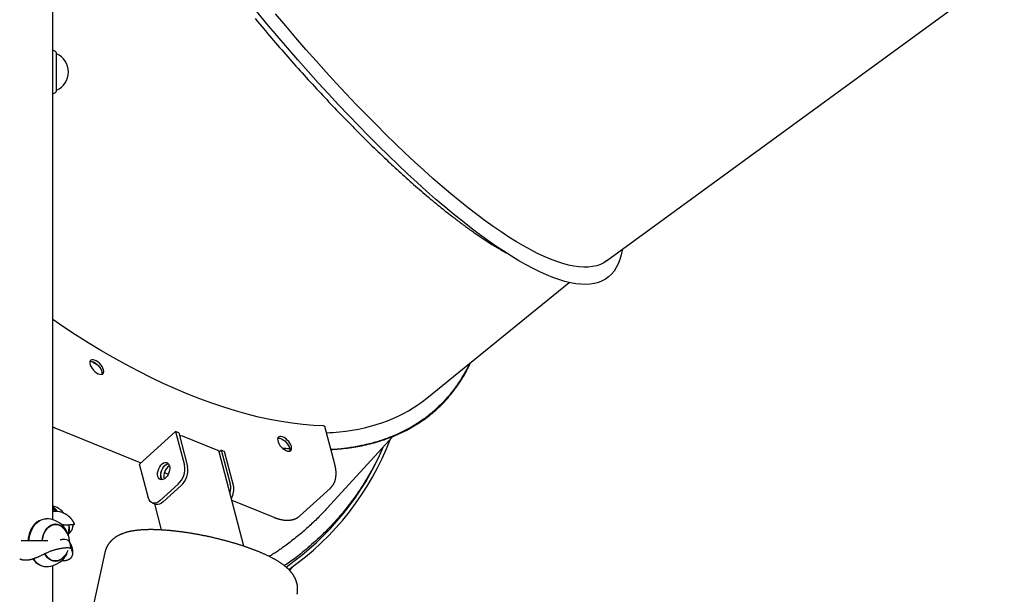
# Model space of a CAD drawing. Extents: x -4311 to 15690, y -4280 to 5346.
# Drawn here: x -1875 to -1175, y -2079 to -1671 of the extents above; entities that cross this region are included whole.
import ezdxf

# ---------------------------------------------------------------- set-up
doc = ezdxf.new("R2010")
doc.units = 0

msp = doc.modelspace()

# ---------------------------------------------------------------- linework, layer by layer
at = {"color": 7, "linetype": 'Continuous'}
for p, q in [((-1851.9, -2026.45), (-1851.9, -1125.37)), ((-1457.8, -1842.25), (-1174.87, -1635.38)), ((-1849.2, -1699.38), (-1849.2, -1694.44)), ((-1849.2, -1694.74), (-1849.2, -1694.74)), ((-1849.2, -1720.74), (-1849.2, -1694.74)), ((-1849.2, -1721.04), (-1849.2, -1699.38)), ((-1849.2, -1720.74), (-1849.2, -1720.74)), ((-1585.64, -1939.8), (-1484.36, -1857.56)), ((-1850.43, -1960.91), (-1789.11, -1985.99)), ((-1651.21, -1986.93), (-1658.2, -1960.13)), ((-1790.1, -1986.89), (-1764.49, -1963.56)), ((-1764.49, -1963.56), (-1758.2, -1987.66)), ((-1762.26, -1964.47), (-1764.49, -1963.56)), ((-1762.26, -1964.47), (-1755.97, -1988.57)), ((-1734.4, -1977.21), (-1759.64, -1966.88)), ((-1656.55, -2018.15), (-1609.97, -1967.1)), ((-1688.67, -1975.19), (-1683.28, -1975.87)), ((-1683.28, -1975.97), (-1688.42, -1975.4)), ((-1715.91, -2045.3), (-1733.41, -1978.2)), ((-1731.82, -1976.92), (-1733.38, -1978.34)), ((-1725.53, -2001.02), (-1731.82, -1976.92)), ((-1731.82, -1976.92), (-1729.59, -1977.83)), ((-1723.3, -2001.93), (-1729.59, -1977.83)), ((-1783.81, -2011), (-1790.1, -1986.89)), ((-1769.73, -1994.03), (-1772.4, -1992.94)), ((-1772.36, -1992.84), (-1769.68, -1993.93)), ((-1762.64, -2001.03), (-1775.45, -2012.7)), ((-1760.41, -2001.94), (-1773.22, -2013.61)), ((-1676.07, -2023.68), (-1654.3, -2003.84)), ((-1654.3, -2003.84), (-1654.44, -2003.96)), ((-1781.2, -2014.42), (-1778.97, -2015.33)), ((-1779.48, -2015.12), (-1774.63, -2033.71)), ((-1724.49, -2012.42), (-1694.49, -2024.68)), ((-1843.22, -2022.2), (-1845.08, -2021.25)), ((-1864.27, -2029.08), (-1864.5, -2029.32)), ((-1852, -2029.76), (-1851.77, -2029.76)), ((-1850, -2029.76), (-1851.77, -2029.76)), ((-1845.82, -2040.68), (-1846.63, -2040.81)), ((-1841.87, -2040.73), (-1843.32, -2040.52)), ((-1839.06, -2043.69), (-1839.85, -2042.2)), ((-1839.47, -2043.52), (-1839.42, -2043.42)), ((-1814.84, -2049.84), (-1851.9, -2220.86)), ((-1838.81, -2047.08), (-1838.77, -2047.21)), ((-1864.5, -2056.2), (-1864.27, -2056.43)), ((-1851.77, -2055.76), (-1852, -2055.75)), ((-1851.9, -2314.6), (-1851.9, -2059.06)), ((-1851.77, -2055.76), (-1850, -2055.76)), ((-1683.25, -2062.62), (-1681.32, -2059.95))]:
    msp.add_line(p, q, dxfattribs=at)
for points in [[(-1446.71, -1834.14), (-1446.76, -1834.43), (-1447.49, -1837.98), (-1448.44, -1841.26), (-1449.6, -1844.27), (-1450.97, -1847), (-1452.56, -1849.46), (-1454.36, -1851.64), (-1456.37, -1853.53), (-1458.58, -1855.14), (-1461.01, -1856.47), (-1463.64, -1857.51), (-1466.47, -1858.27), (-1469.5, -1858.74), (-1472.73, -1858.92), (-1476.15, -1858.81), (-1479.76, -1858.41), (-1483.56, -1857.73), (-1487.54, -1856.76), (-1491.71, -1855.51), (-1496.05, -1853.97), (-1500.56, -1852.14), (-1505.25, -1850.04), (-1510.1, -1847.65), (-1515.11, -1844.99), (-1520.27, -1842.05), (-1525.59, -1838.84), (-1531.06, -1835.36), (-1536.66, -1831.61), (-1542.41, -1827.59), (-1548.28, -1823.32), (-1554.29, -1818.79), (-1560.41, -1814.01), (-1566.65, -1808.98), (-1573.01, -1803.71), (-1579.46, -1798.2), (-1586.02, -1792.45), (-1592.67, -1786.48), (-1599.41, -1780.28), (-1606.23, -1773.86), (-1613.12, -1767.23), (-1620.08, -1760.4), (-1627.11, -1753.36), (-1634.2, -1746.13), (-1641.33, -1738.72), (-1648.51, -1731.12), (-1655.73, -1723.34), (-1662.98, -1715.4), (-1670.25, -1707.3), (-1677.54, -1699.04), (-1684.85, -1690.64), (-1692.16, -1682.1), (-1699.47, -1673.43), (-1706.77, -1664.64)], [(-1457.8, -1842.25), (-1459.74, -1843.51), (-1462.21, -1844.72), (-1464.88, -1845.65), (-1467.76, -1846.29), (-1470.83, -1846.64), (-1474.1, -1846.7), (-1477.56, -1846.48), (-1481.22, -1845.96), (-1485.05, -1845.16), (-1489.08, -1844.07), (-1493.28, -1842.69), (-1497.66, -1841.03), (-1502.21, -1839.09), (-1506.93, -1836.86), (-1511.81, -1834.35), (-1516.85, -1831.57), (-1522.04, -1828.51), (-1527.38, -1825.18), (-1532.87, -1821.58), (-1538.5, -1817.71), (-1544.26, -1813.59), (-1550.15, -1809.2), (-1556.17, -1804.56), (-1562.3, -1799.67), (-1568.55, -1794.53), (-1574.9, -1789.15), (-1581.36, -1783.54), (-1587.91, -1777.69), (-1594.55, -1771.62), (-1601.27, -1765.33), (-1608.07, -1758.82), (-1614.95, -1752.11), (-1621.88, -1745.19), (-1628.88, -1738.07), (-1635.92, -1730.77), (-1643.02, -1723.29), (-1650.15, -1715.62), (-1657.31, -1707.79), (-1664.5, -1699.8), (-1671.71, -1691.65), (-1678.94, -1683.35), (-1686.16, -1674.92), (-1693.39, -1666.35)], [(-1707.96, -1669.75), (-1706.28, -1671.76)], [(-1706.28, -1671.76), (-1704.84, -1673.46), (-1703.41, -1675.16), (-1701.97, -1676.86), (-1700.54, -1678.55), (-1699.1, -1680.24), (-1697.66, -1681.93), (-1696.22, -1683.62), (-1694.78, -1685.3), (-1693.34, -1686.97), (-1691.9, -1688.64), (-1690.45, -1690.31), (-1689.01, -1691.97), (-1687.56, -1693.63), (-1686.11, -1695.29), (-1684.66, -1696.94), (-1683.2, -1698.59), (-1681.75, -1700.24), (-1680.29, -1701.88), (-1678.83, -1703.52), (-1677.37, -1705.16), (-1675.91, -1706.79), (-1674.44, -1708.42), (-1672.98, -1710.04), (-1671.52, -1711.65), (-1670.05, -1713.26), (-1668.59, -1714.86), (-1667.12, -1716.46), (-1665.66, -1718.05), (-1664.19, -1719.64), (-1662.73, -1721.23), (-1661.26, -1722.81), (-1659.8, -1724.39)], [(-1849.93, -1693.18), (-1850.94, -1692.62), (-1851.9, -1692.16)], [(-1851.9, -1723.32), (-1850.94, -1722.86), (-1849.93, -1722.3)], [(-1659.8, -1724.39), (-1658.4, -1725.89), (-1656.99, -1727.38), (-1655.59, -1728.87), (-1654.19, -1730.35), (-1652.78, -1731.84), (-1651.38, -1733.32), (-1649.98, -1734.79), (-1648.57, -1736.26), (-1647.17, -1737.72), (-1645.76, -1739.18), (-1644.36, -1740.63), (-1642.95, -1742.07), (-1641.55, -1743.51), (-1640.14, -1744.95), (-1638.73, -1746.38), (-1637.32, -1747.81), (-1635.91, -1749.23), (-1634.5, -1750.65), (-1633.08, -1752.07), (-1631.67, -1753.48), (-1630.26, -1754.88), (-1628.84, -1756.28), (-1627.43, -1757.67), (-1626.02, -1759.05), (-1624.61, -1760.42), (-1623.2, -1761.78), (-1621.79, -1763.14), (-1620.38, -1764.5), (-1618.97, -1765.84), (-1617.57, -1767.19), (-1616.16, -1768.53), (-1614.75, -1769.87)], [(-1614.75, -1769.87), (-1613.44, -1771.1), (-1612.13, -1772.32), (-1610.82, -1773.55), (-1609.51, -1774.77), (-1608.2, -1775.98), (-1606.89, -1777.19), (-1605.58, -1778.4), (-1604.27, -1779.6), (-1602.96, -1780.79), (-1601.65, -1781.97), (-1600.34, -1783.15), (-1599.03, -1784.32), (-1597.73, -1785.48), (-1596.42, -1786.64), (-1595.11, -1787.8), (-1593.79, -1788.95), (-1592.48, -1790.1), (-1591.17, -1791.24), (-1589.85, -1792.37), (-1588.54, -1793.5), (-1587.22, -1794.63), (-1585.91, -1795.74), (-1584.6, -1796.85), (-1583.29, -1797.95), (-1581.98, -1799.03), (-1580.67, -1800.11), (-1579.37, -1801.18), (-1578.07, -1802.24), (-1576.77, -1803.29), (-1575.47, -1804.35), (-1574.17, -1805.4), (-1572.87, -1806.45)], [(-1572.87, -1806.45), (-1572.1, -1807.06), (-1571.33, -1807.66), (-1570.55, -1808.27), (-1569.78, -1808.88), (-1569.01, -1809.49), (-1568.23, -1810.09), (-1567.46, -1810.69), (-1566.69, -1811.29), (-1565.92, -1811.88), (-1565.15, -1812.47), (-1564.38, -1813.05), (-1563.61, -1813.64), (-1562.84, -1814.21), (-1562.08, -1814.79), (-1561.31, -1815.36), (-1560.55, -1815.92), (-1559.79, -1816.49), (-1559.03, -1817.04), (-1558.28, -1817.6), (-1557.52, -1818.15), (-1556.77, -1818.69), (-1556.02, -1819.23), (-1555.28, -1819.77), (-1554.53, -1820.3), (-1553.79, -1820.83), (-1553.05, -1821.35), (-1552.32, -1821.87), (-1551.58, -1822.38), (-1550.85, -1822.89), (-1550.12, -1823.39), (-1549.39, -1823.89), (-1548.66, -1824.39), (-1547.94, -1824.88), (-1547.22, -1825.37), (-1546.5, -1825.86), (-1545.78, -1826.33), (-1545.07, -1826.81), (-1544.35, -1827.28), (-1543.64, -1827.75), (-1542.94, -1828.21), (-1542.23, -1828.66), (-1541.53, -1829.12), (-1540.84, -1829.56), (-1540.15, -1830), (-1539.48, -1830.42), (-1538.81, -1830.84), (-1538.16, -1831.25), (-1537.52, -1831.64), (-1536.9, -1832.02), (-1536.3, -1832.39), (-1535.72, -1832.74), (-1535.16, -1833.08), (-1534.62, -1833.4), (-1534.11, -1833.71), (-1533.62, -1834), (-1533.16, -1834.27), (-1532.73, -1834.53), (-1532.32, -1834.76), (-1531.94, -1834.98), (-1531.59, -1835.19), (-1531.27, -1835.37), (-1530.98, -1835.54), (-1530.71, -1835.7), (-1530.46, -1835.84), (-1530.24, -1835.96), (-1530.05, -1836.07), (-1529.87, -1836.17), (-1529.71, -1836.26), (-1529.56, -1836.35), (-1529.42, -1836.42), (-1529.29, -1836.5), (-1529.16, -1836.57)], [(-1659.04, -1959.68), (-1666.41, -1959.34), (-1673.93, -1958.71), (-1681.6, -1957.79), (-1689.4, -1956.59), (-1697.33, -1955.11), (-1705.38, -1953.35), (-1713.55, -1951.3), (-1721.82, -1948.98), (-1730.2, -1946.38), (-1738.66, -1943.51), (-1747.22, -1940.37), (-1755.85, -1936.96), (-1764.54, -1933.28), (-1773.3, -1929.34), (-1782.12, -1925.15), (-1790.98, -1920.7), (-1799.87, -1916), (-1808.8, -1911.05), (-1817.74, -1905.86), (-1826.7, -1900.44), (-1835.66, -1894.78), (-1844.62, -1888.9), (-1851.9, -1883.95)], [(-1825.41, -1913.7), (-1824.92, -1913.64), (-1823.93, -1913.75), (-1822.83, -1914.14), (-1821.67, -1914.79), (-1820.53, -1915.66), (-1819.45, -1916.71), (-1818.5, -1917.88), (-1817.74, -1919.1), (-1817.19, -1920.31), (-1816.89, -1921.45), (-1816.86, -1922.45), (-1816.98, -1922.96)], [(-1653.94, -1976.46), (-1652.46, -1976.35), (-1650.99, -1976.25), (-1649.51, -1976.14), (-1648.03, -1976.02), (-1646.56, -1975.89), (-1645.08, -1975.75), (-1643.61, -1975.59), (-1642.14, -1975.42), (-1640.67, -1975.23), (-1639.2, -1975.02), (-1637.73, -1974.79), (-1636.26, -1974.54), (-1634.8, -1974.28), (-1633.33, -1974), (-1631.87, -1973.7), (-1630.4, -1973.39), (-1628.94, -1973.06), (-1627.47, -1972.72), (-1626.01, -1972.36), (-1624.56, -1971.99), (-1623.11, -1971.6), (-1621.67, -1971.2), (-1620.23, -1970.78), (-1618.81, -1970.34), (-1617.39, -1969.89), (-1615.99, -1969.43), (-1614.6, -1968.94), (-1613.22, -1968.45), (-1611.86, -1967.94), (-1610.5, -1967.41), (-1609.16, -1966.87), (-1607.82, -1966.31), (-1606.5, -1965.74), (-1605.19, -1965.15), (-1603.89, -1964.55), (-1602.6, -1963.93), (-1601.33, -1963.3), (-1600.06, -1962.65), (-1598.81, -1961.99), (-1597.57, -1961.31), (-1596.34, -1960.61), (-1595.13, -1959.9), (-1593.93, -1959.18), (-1592.73, -1958.44), (-1591.55, -1957.68), (-1590.39, -1956.91), (-1589.23, -1956.13), (-1588.09, -1955.33), (-1586.96, -1954.51), (-1585.84, -1953.68), (-1584.74, -1952.84), (-1583.65, -1951.98), (-1582.57, -1951.11), (-1581.5, -1950.22), (-1580.44, -1949.32), (-1579.4, -1948.4), (-1578.38, -1947.47), (-1577.36, -1946.53), (-1576.36, -1945.57), (-1575.37, -1944.6), (-1574.4, -1943.62), (-1573.44, -1942.62), (-1572.49, -1941.61), (-1571.56, -1940.58), (-1570.64, -1939.54), (-1569.74, -1938.49), (-1568.85, -1937.42), (-1567.98, -1936.35), (-1567.12, -1935.27), (-1566.29, -1934.19), (-1565.47, -1933.1), (-1564.67, -1932.02), (-1563.89, -1930.93), (-1563.13, -1929.85), (-1562.39, -1928.76), (-1561.67, -1927.67), (-1560.98, -1926.59), (-1560.3, -1925.5), (-1559.65, -1924.41), (-1559.02, -1923.32), (-1558.41, -1922.23), (-1557.83, -1921.14), (-1557.26, -1920.04), (-1556.7, -1918.95), (-1556.15, -1917.85), (-1555.62, -1916.76), (-1555.09, -1915.66), (-1554.56, -1914.56)], [(-1555.35, -1915.2), (-1555.5, -1915.54), (-1555.65, -1915.88), (-1555.8, -1916.24), (-1555.97, -1916.6), (-1556.15, -1916.98), (-1556.34, -1917.39), (-1556.56, -1917.82), (-1556.79, -1918.28), (-1557.05, -1918.77), (-1557.34, -1919.31), (-1557.65, -1919.87), (-1557.98, -1920.48), (-1558.35, -1921.11), (-1558.73, -1921.79), (-1559.14, -1922.49), (-1559.58, -1923.23), (-1560.05, -1924.01), (-1560.53, -1924.81), (-1561.04, -1925.64), (-1561.57, -1926.49), (-1562.11, -1927.35), (-1562.67, -1928.22), (-1563.25, -1929.09), (-1563.83, -1929.96), (-1564.42, -1930.82), (-1565.02, -1931.67), (-1565.63, -1932.51), (-1566.24, -1933.35), (-1566.87, -1934.18), (-1567.5, -1935), (-1568.14, -1935.81), (-1568.78, -1936.62), (-1569.44, -1937.42), (-1570.1, -1938.21), (-1570.76, -1938.99), (-1571.44, -1939.76), (-1572.12, -1940.53), (-1572.81, -1941.29), (-1573.5, -1942.04), (-1574.2, -1942.79), (-1574.91, -1943.52), (-1575.63, -1944.25), (-1576.36, -1944.97), (-1577.09, -1945.69), (-1577.83, -1946.39), (-1578.57, -1947.09), (-1579.33, -1947.78), (-1580.09, -1948.47), (-1580.86, -1949.14), (-1581.63, -1949.81), (-1582.42, -1950.47), (-1583.21, -1951.12), (-1584, -1951.77), (-1584.81, -1952.4), (-1585.62, -1953.03), (-1586.44, -1953.65), (-1587.26, -1954.27), (-1588.1, -1954.87), (-1588.93, -1955.47), (-1589.78, -1956.06), (-1590.63, -1956.64), (-1591.49, -1957.21), (-1592.36, -1957.77), (-1593.23, -1958.33), (-1594.11, -1958.88), (-1594.99, -1959.42), (-1595.88, -1959.95), (-1596.78, -1960.48), (-1597.68, -1960.99), (-1598.59, -1961.5), (-1599.51, -1962), (-1600.43, -1962.49), (-1601.36, -1962.98), (-1602.3, -1963.45), (-1603.24, -1963.92), (-1604.19, -1964.38), (-1605.14, -1964.83), (-1606.11, -1965.27), (-1607.07, -1965.71), (-1608.05, -1966.14), (-1609.03, -1966.55), (-1610.02, -1966.97), (-1611.01, -1967.37), (-1612.01, -1967.76), (-1613.02, -1968.15), (-1614.03, -1968.53), (-1615.05, -1968.9), (-1616.08, -1969.26), (-1617.11, -1969.62), (-1618.15, -1969.96), (-1619.19, -1970.3), (-1620.24, -1970.63), (-1621.29, -1970.95), (-1622.35, -1971.26), (-1623.42, -1971.56), (-1624.49, -1971.86), (-1625.57, -1972.15), (-1626.65, -1972.43), (-1627.74, -1972.7), (-1628.83, -1972.96), (-1629.93, -1973.21), (-1631.04, -1973.46), (-1632.15, -1973.69), (-1633.27, -1973.92), (-1634.39, -1974.14), (-1635.52, -1974.35), (-1636.64, -1974.54), (-1637.75, -1974.73), (-1638.84, -1974.91), (-1639.92, -1975.08), (-1640.97, -1975.24), (-1641.99, -1975.39), (-1642.98, -1975.53), (-1643.93, -1975.66), (-1644.85, -1975.78), (-1645.73, -1975.89), (-1646.58, -1975.99), (-1647.39, -1976.07), (-1648.16, -1976.15), (-1648.9, -1976.22), (-1649.61, -1976.28), (-1650.29, -1976.33), (-1650.93, -1976.37), (-1651.56, -1976.4), (-1652.17, -1976.43), (-1652.76, -1976.46), (-1653.35, -1976.49), (-1653.93, -1976.51)], [(-1851.9, -1960.25), (-1851.82, -1960.29), (-1851.73, -1960.33), (-1851.64, -1960.38), (-1851.55, -1960.42), (-1851.46, -1960.46), (-1851.37, -1960.5), (-1851.28, -1960.55), (-1851.19, -1960.59), (-1851.1, -1960.63), (-1851.01, -1960.67), (-1850.91, -1960.71), (-1850.81, -1960.75), (-1850.72, -1960.79), (-1850.62, -1960.83), (-1850.52, -1960.87), (-1850.43, -1960.91)], [(-1659.04, -1959.68), (-1658.96, -1959.69), (-1658.88, -1959.7), (-1658.8, -1959.71), (-1658.73, -1959.73), (-1658.66, -1959.74), (-1658.59, -1959.76), (-1658.53, -1959.78), (-1658.47, -1959.81), (-1658.43, -1959.84), (-1658.38, -1959.87), (-1658.35, -1959.91), (-1658.32, -1959.95), (-1658.29, -1959.99), (-1658.26, -1960.04), (-1658.24, -1960.08), (-1658.22, -1960.13)], [(-1691.76, -1968.37), (-1691.26, -1968.3), (-1690.27, -1968.42), (-1689.17, -1968.81), (-1688.02, -1969.46), (-1686.87, -1970.33), (-1685.79, -1971.38), (-1684.85, -1972.54), (-1684.08, -1973.76), (-1683.53, -1974.97), (-1683.23, -1976.11), (-1683.2, -1977.11), (-1683.32, -1977.63)], [(-1616.75, -1974.53), (-1617.47, -1976.11), (-1618.19, -1977.69), (-1618.91, -1979.27), (-1619.64, -1980.85), (-1620.39, -1982.43), (-1621.15, -1984.01), (-1621.94, -1985.59), (-1622.74, -1987.18), (-1623.58, -1988.77), (-1624.43, -1990.36), (-1625.32, -1991.95), (-1626.22, -1993.55), (-1627.15, -1995.15), (-1628.11, -1996.75), (-1629.09, -1998.36), (-1630.09, -1999.97), (-1631.11, -2001.58), (-1632.16, -2003.19), (-1633.22, -2004.81), (-1634.31, -2006.42), (-1635.41, -2008.02), (-1636.53, -2009.62), (-1637.67, -2011.21), (-1638.83, -2012.79), (-1640, -2014.36), (-1641.18, -2015.91), (-1642.38, -2017.45), (-1643.6, -2018.98), (-1644.83, -2020.5), (-1646.07, -2022), (-1647.33, -2023.49), (-1648.6, -2024.97), (-1649.89, -2026.43), (-1651.19, -2027.88), (-1652.5, -2029.32), (-1653.83, -2030.75), (-1655.17, -2032.16), (-1656.53, -2033.56), (-1657.9, -2034.94), (-1659.28, -2036.31), (-1660.68, -2037.67), (-1662.09, -2039), (-1663.49, -2040.32), (-1664.9, -2041.61), (-1666.29, -2042.87), (-1667.67, -2044.09), (-1669.02, -2045.28), (-1670.34, -2046.43), (-1671.63, -2047.53), (-1672.89, -2048.59), (-1674.11, -2049.6), (-1675.29, -2050.57), (-1676.44, -2051.49), (-1677.56, -2052.37), (-1678.64, -2053.2), (-1679.68, -2053.98), (-1680.69, -2054.72), (-1681.66, -2055.42), (-1682.61, -2056.08), (-1683.54, -2056.72), (-1684.45, -2057.33), (-1685.34, -2057.93), (-1686.23, -2058.51), (-1687.11, -2059.09)], [(-1774.91, -1996.5), (-1775.09, -1995.27), (-1775.04, -1993.9), (-1774.76, -1992.47), (-1774.26, -1991.04), (-1773.57, -1989.71), (-1772.73, -1988.54), (-1771.78, -1987.6), (-1770.78, -1986.93), (-1769.77, -1986.57), (-1769.52, -1986.53)], [(-1774.89, -1993.01), (-1774.47, -1991.57), (-1773.85, -1990.2), (-1773.06, -1988.96), (-1772.14, -1987.92), (-1771.16, -1987.15), (-1770.15, -1986.67), (-1769.52, -1986.53)], [(-1654.49, -2003.98), (-1654.41, -2003.93), (-1654.33, -2003.87), (-1654.26, -2003.81), (-1654.18, -2003.74), (-1654.1, -2003.67), (-1654.01, -2003.6), (-1653.93, -2003.52), (-1653.84, -2003.43), (-1653.74, -2003.33), (-1653.64, -2003.23), (-1653.54, -2003.11), (-1653.44, -2002.99), (-1653.33, -2002.86), (-1653.22, -2002.72), (-1653.11, -2002.57), (-1652.99, -2002.42), (-1652.87, -2002.25), (-1652.74, -2002.08), (-1652.62, -2001.9), (-1652.5, -2001.71), (-1652.37, -2001.52), (-1652.25, -2001.32), (-1652.13, -2001.12), (-1652.01, -2000.91), (-1651.9, -2000.7), (-1651.79, -2000.49), (-1651.68, -2000.28), (-1651.58, -2000.06), (-1651.48, -1999.84), (-1651.39, -1999.61), (-1651.3, -1999.38), (-1651.21, -1999.15), (-1651.13, -1998.92), (-1651.05, -1998.68), (-1650.98, -1998.45), (-1650.91, -1998.2), (-1650.84, -1997.96), (-1650.78, -1997.71), (-1650.72, -1997.46), (-1650.66, -1997.21), (-1650.61, -1996.96), (-1650.56, -1996.7), (-1650.52, -1996.44), (-1650.48, -1996.18), (-1650.44, -1995.91), (-1650.41, -1995.64), (-1650.38, -1995.37), (-1650.36, -1995.1), (-1650.34, -1994.82), (-1650.32, -1994.54), (-1650.31, -1994.26), (-1650.3, -1993.98), (-1650.3, -1993.69), (-1650.29, -1993.4), (-1650.3, -1993.11), (-1650.31, -1992.82), (-1650.32, -1992.52), (-1650.33, -1992.23), (-1650.35, -1991.93), (-1650.38, -1991.63), (-1650.4, -1991.34), (-1650.43, -1991.05), (-1650.46, -1990.77), (-1650.5, -1990.49), (-1650.54, -1990.21), (-1650.58, -1989.95), (-1650.62, -1989.69), (-1650.66, -1989.44), (-1650.7, -1989.19), (-1650.75, -1988.95), (-1650.79, -1988.73), (-1650.84, -1988.5), (-1650.88, -1988.29), (-1650.93, -1988.08), (-1650.98, -1987.88), (-1651.02, -1987.68), (-1651.07, -1987.49), (-1651.12, -1987.3), (-1651.16, -1987.12), (-1651.21, -1986.93)], [(-1774.2, -1997.97), (-1774.5, -1997.53), (-1774.91, -1996.5)], [(-1775.45, -2012.7), (-1776.73, -2013.69), (-1778.05, -2014.35), (-1779.33, -2014.67), (-1780.55, -2014.61), (-1781.64, -2014.2), (-1782.57, -2013.44), (-1783.31, -2012.35), (-1783.81, -2011)], [(-1773.22, -2013.61), (-1774.5, -2014.6), (-1775.82, -2015.27), (-1777.11, -2015.58), (-1778.32, -2015.53), (-1778.97, -2015.33)], [(-1844.38, -2021.2), (-1844.19, -2021.4), (-1843.75, -2021.93)], [(-1836.32, -2029.77), (-1836.35, -2029.66), (-1836.39, -2029.56), (-1836.43, -2029.45), (-1836.47, -2029.34), (-1836.51, -2029.22), (-1836.56, -2029.1), (-1836.61, -2028.98), (-1836.68, -2028.84), (-1836.74, -2028.7), (-1836.82, -2028.55), (-1836.9, -2028.4), (-1836.99, -2028.24), (-1837.09, -2028.07), (-1837.2, -2027.89), (-1837.31, -2027.71), (-1837.43, -2027.52), (-1837.56, -2027.32), (-1837.69, -2027.12), (-1837.83, -2026.91), (-1837.98, -2026.71), (-1838.13, -2026.5), (-1838.29, -2026.29), (-1838.45, -2026.08), (-1838.62, -2025.88), (-1838.79, -2025.68), (-1838.96, -2025.48), (-1839.13, -2025.29), (-1839.31, -2025.1), (-1839.49, -2024.91), (-1839.68, -2024.73), (-1839.86, -2024.56), (-1840.05, -2024.38), (-1840.24, -2024.22), (-1840.43, -2024.05), (-1840.62, -2023.89), (-1840.81, -2023.74), (-1841.01, -2023.58), (-1841.2, -2023.44), (-1841.4, -2023.3), (-1841.6, -2023.16), (-1841.8, -2023.03), (-1842.01, -2022.9), (-1842.21, -2022.78), (-1842.41, -2022.66), (-1842.62, -2022.54), (-1842.83, -2022.43), (-1843.03, -2022.31), (-1843.24, -2022.2)], [(-1656.57, -2018.14), (-1657.36, -2019), (-1658.16, -2019.85), (-1658.97, -2020.71), (-1659.77, -2021.56), (-1660.59, -2022.41), (-1661.41, -2023.26), (-1662.23, -2024.11), (-1663.07, -2024.96), (-1663.92, -2025.81), (-1664.78, -2026.65), (-1665.66, -2027.49), (-1666.54, -2028.34), (-1667.43, -2029.18), (-1668.34, -2030.02), (-1669.26, -2030.85), (-1670.18, -2031.69), (-1671.12, -2032.53), (-1672.07, -2033.37), (-1673.03, -2034.21), (-1674, -2035.04), (-1674.97, -2035.87), (-1675.96, -2036.7), (-1676.95, -2037.52), (-1677.95, -2038.34), (-1678.95, -2039.15), (-1679.96, -2039.95), (-1680.97, -2040.74), (-1681.97, -2041.52), (-1682.96, -2042.28), (-1683.94, -2043.03), (-1684.91, -2043.75), (-1685.85, -2044.46), (-1686.77, -2045.14), (-1687.67, -2045.79), (-1688.54, -2046.42), (-1689.39, -2047.02), (-1690.21, -2047.6), (-1691.01, -2048.15), (-1691.78, -2048.68), (-1692.52, -2049.19), (-1693.24, -2049.66), (-1693.94, -2050.12), (-1694.62, -2050.56), (-1695.28, -2050.98), (-1695.93, -2051.39), (-1696.57, -2051.79), (-1697.2, -2052.19), (-1697.83, -2052.58)], [(-1694.49, -2024.68), (-1694.27, -2024.77), (-1694.05, -2024.86), (-1693.83, -2024.95), (-1693.6, -2025.03), (-1693.38, -2025.12), (-1693.14, -2025.2), (-1692.91, -2025.29), (-1692.67, -2025.37), (-1692.42, -2025.46), (-1692.17, -2025.54), (-1691.91, -2025.63), (-1691.65, -2025.71), (-1691.38, -2025.79), (-1691.1, -2025.87), (-1690.82, -2025.95), (-1690.54, -2026.02), (-1690.25, -2026.09), (-1689.95, -2026.17), (-1689.65, -2026.23), (-1689.35, -2026.3), (-1689.05, -2026.36), (-1688.74, -2026.42), (-1688.43, -2026.48), (-1688.13, -2026.53), (-1687.83, -2026.57), (-1687.52, -2026.62), (-1687.22, -2026.65), (-1686.92, -2026.69), (-1686.62, -2026.72), (-1686.33, -2026.74), (-1686.03, -2026.76), (-1685.74, -2026.78), (-1685.45, -2026.79), (-1685.16, -2026.79), (-1684.87, -2026.79), (-1684.58, -2026.79), (-1684.3, -2026.78), (-1684.01, -2026.77), (-1683.73, -2026.75), (-1683.46, -2026.73), (-1683.18, -2026.7), (-1682.91, -2026.67), (-1682.64, -2026.64), (-1682.37, -2026.6), (-1682.1, -2026.55), (-1681.84, -2026.5), (-1681.58, -2026.45), (-1681.32, -2026.39), (-1681.07, -2026.33), (-1680.81, -2026.26), (-1680.57, -2026.19), (-1680.32, -2026.11), (-1680.08, -2026.03), (-1679.84, -2025.94), (-1679.6, -2025.85), (-1679.37, -2025.76), (-1679.14, -2025.66), (-1678.91, -2025.56), (-1678.69, -2025.45), (-1678.47, -2025.35), (-1678.25, -2025.23), (-1678.04, -2025.11), (-1677.84, -2024.99), (-1677.63, -2024.86), (-1677.44, -2024.73), (-1677.24, -2024.59), (-1677.05, -2024.45), (-1676.86, -2024.31), (-1676.68, -2024.17), (-1676.5, -2024.02), (-1676.31, -2023.87), (-1676.13, -2023.72)], [(-1861.63, -2027.1), (-1861.8, -2027.19), (-1863.35, -2028.26), (-1864.78, -2029.63), (-1866.06, -2031.28), (-1867.15, -2033.18), (-1868.03, -2035.29), (-1868.68, -2037.55), (-1869.1, -2039.92), (-1869.23, -2041.37)], [(-1868.7, -2041.37), (-1868.57, -2039.88), (-1868.15, -2037.47), (-1867.48, -2035.18), (-1866.58, -2033.04), (-1865.48, -2031.11), (-1864.19, -2029.43), (-1862.74, -2028.04), (-1861.16, -2026.96), (-1859.48, -2026.21), (-1857.75, -2025.82), (-1856.72, -2025.76)], [(-1859.36, -2041.39), (-1859.16, -2039.76), (-1858.69, -2037.66), (-1857.98, -2035.71), (-1857.05, -2033.95), (-1855.93, -2032.43), (-1854.65, -2031.19), (-1853.24, -2030.27), (-1851.74, -2029.69), (-1850.19, -2029.46), (-1848.64, -2029.6), (-1847.13, -2030.09), (-1845.7, -2030.93), (-1844.38, -2032.1), (-1843.21, -2033.55), (-1843.17, -2033.62)], [(-1859.14, -2041.39), (-1859.08, -2040.7), (-1858.72, -2038.62), (-1858.12, -2036.65), (-1857.3, -2034.84), (-1856.27, -2033.25), (-1855.08, -2031.92), (-1853.75, -2030.89), (-1852.32, -2030.18), (-1850.82, -2029.81), (-1849.31, -2029.79), (-1847.81, -2030.13), (-1846.37, -2030.82), (-1845.98, -2031.07)], [(-1850.72, -2029.5), (-1850.09, -2029.6), (-1849.36, -2029.79)], [(-1849.04, -2029.98), (-1849.09, -2029.95), (-1849.14, -2029.93), (-1849.19, -2029.9), (-1849.25, -2029.87), (-1849.3, -2029.84), (-1849.36, -2029.81), (-1849.41, -2029.79), (-1849.48, -2029.77), (-1849.54, -2029.74), (-1849.6, -2029.72), (-1849.67, -2029.7), (-1849.74, -2029.68), (-1849.81, -2029.67), (-1849.88, -2029.65), (-1849.96, -2029.63), (-1850.03, -2029.62)], [(-1836.38, -2029.76), (-1836.38, -2029.76), (-1836.39, -2029.75), (-1836.39, -2029.75), (-1836.4, -2029.75), (-1836.41, -2029.75), (-1836.42, -2029.75), (-1836.44, -2029.75), (-1836.47, -2029.75), (-1836.51, -2029.76), (-1836.55, -2029.77), (-1836.6, -2029.78), (-1836.65, -2029.79), (-1836.72, -2029.8), (-1836.79, -2029.82), (-1836.87, -2029.83), (-1836.96, -2029.85), (-1837.05, -2029.87), (-1837.16, -2029.88), (-1837.27, -2029.9), (-1837.39, -2029.92), (-1837.52, -2029.94), (-1837.66, -2029.96), (-1837.8, -2029.98), (-1837.96, -2030), (-1838.12, -2030.01), (-1838.29, -2030.03), (-1838.46, -2030.05), (-1838.65, -2030.07), (-1838.84, -2030.09), (-1839.04, -2030.1), (-1839.25, -2030.12), (-1839.46, -2030.14), (-1839.69, -2030.15), (-1839.91, -2030.16), (-1840.15, -2030.17), (-1840.39, -2030.18), (-1840.63, -2030.19), (-1840.88, -2030.2), (-1841.13, -2030.2), (-1841.38, -2030.2), (-1841.63, -2030.21), (-1841.89, -2030.21), (-1842.15, -2030.21), (-1842.41, -2030.21), (-1842.67, -2030.2), (-1842.93, -2030.2), (-1843.19, -2030.19), (-1843.45, -2030.19), (-1843.72, -2030.18), (-1843.99, -2030.17), (-1844.25, -2030.16), (-1844.52, -2030.14), (-1844.79, -2030.13), (-1845.06, -2030.12), (-1845.33, -2030.11), (-1845.6, -2030.09)], [(-1837.15, -2030.41), (-1837.24, -2030.5), (-1837.34, -2030.6), (-1837.43, -2030.69), (-1837.51, -2030.78), (-1837.59, -2030.88), (-1837.67, -2030.98), (-1837.73, -2031.08), (-1837.78, -2031.18), (-1837.83, -2031.29), (-1837.86, -2031.4), (-1837.88, -2031.52), (-1837.9, -2031.64), (-1837.91, -2031.76), (-1837.92, -2031.88), (-1837.92, -2032), (-1837.92, -2032.13)], [(-1837.92, -2032.13), (-1837.94, -2032.26), (-1837.95, -2032.4), (-1837.97, -2032.54), (-1837.99, -2032.68), (-1838.02, -2032.83), (-1838.06, -2032.98), (-1838.11, -2033.14), (-1838.17, -2033.3), (-1838.25, -2033.47), (-1838.34, -2033.64), (-1838.44, -2033.82), (-1838.54, -2034.01), (-1838.66, -2034.19), (-1838.78, -2034.37), (-1838.9, -2034.55), (-1839.02, -2034.72), (-1839.14, -2034.89), (-1839.26, -2035.05), (-1839.37, -2035.2), (-1839.48, -2035.35), (-1839.59, -2035.48), (-1839.7, -2035.61), (-1839.8, -2035.74), (-1839.9, -2035.85), (-1839.99, -2035.95), (-1840.08, -2036.05), (-1840.17, -2036.14), (-1840.25, -2036.23), (-1840.33, -2036.31), (-1840.41, -2036.39), (-1840.49, -2036.46), (-1840.56, -2036.54)], [(-1678.05, -2079.49), (-1678.01, -2079.33), (-1677.97, -2079.17), (-1677.93, -2079.01), (-1677.9, -2078.84), (-1677.86, -2078.67), (-1677.82, -2078.5), (-1677.79, -2078.32), (-1677.76, -2078.13), (-1677.74, -2077.93), (-1677.71, -2077.73), (-1677.69, -2077.51), (-1677.67, -2077.29), (-1677.66, -2077.07), (-1677.65, -2076.83), (-1677.64, -2076.59), (-1677.64, -2076.34), (-1677.63, -2076.08), (-1677.63, -2075.82), (-1677.64, -2075.55), (-1677.65, -2075.28), (-1677.66, -2075.01), (-1677.67, -2074.73), (-1677.7, -2074.46), (-1677.72, -2074.18), (-1677.75, -2073.91), (-1677.78, -2073.63), (-1677.82, -2073.36), (-1677.86, -2073.09), (-1677.91, -2072.82), (-1677.96, -2072.55), (-1678.02, -2072.29), (-1678.08, -2072.02), (-1678.14, -2071.76), (-1678.2, -2071.49), (-1678.27, -2071.23), (-1678.35, -2070.98), (-1678.43, -2070.72), (-1678.51, -2070.46), (-1678.59, -2070.21), (-1678.68, -2069.96), (-1678.77, -2069.71), (-1678.87, -2069.46), (-1678.96, -2069.21), (-1679.07, -2068.96), (-1679.17, -2068.72), (-1679.28, -2068.48), (-1679.39, -2068.23), (-1679.51, -2067.99), (-1679.63, -2067.76), (-1679.75, -2067.52), (-1679.87, -2067.28), (-1680, -2067.05), (-1680.13, -2066.82), (-1680.27, -2066.59), (-1680.4, -2066.36), (-1680.55, -2066.13), (-1680.69, -2065.9), (-1680.84, -2065.67), (-1680.99, -2065.45), (-1681.14, -2065.22), (-1681.3, -2065), (-1681.47, -2064.77), (-1681.63, -2064.55), (-1681.8, -2064.33), (-1681.97, -2064.11), (-1682.15, -2063.89), (-1682.33, -2063.67), (-1682.51, -2063.44), (-1682.7, -2063.22), (-1682.9, -2063), (-1683.1, -2062.78), (-1683.3, -2062.56), (-1683.5, -2062.34), (-1683.72, -2062.12), (-1683.93, -2061.9), (-1684.16, -2061.68), (-1684.38, -2061.46), (-1684.62, -2061.23), (-1684.86, -2061.01), (-1685.1, -2060.78), (-1685.35, -2060.56), (-1685.61, -2060.33), (-1685.87, -2060.1), (-1686.14, -2059.88), (-1686.42, -2059.65), (-1686.7, -2059.42), (-1686.99, -2059.19), (-1687.28, -2058.96), (-1687.58, -2058.72), (-1687.89, -2058.49), (-1688.21, -2058.26), (-1688.53, -2058.03), (-1688.86, -2057.79), (-1689.19, -2057.56), (-1689.53, -2057.33), (-1689.88, -2057.09), (-1690.23, -2056.86), (-1690.59, -2056.63), (-1690.95, -2056.39), (-1691.32, -2056.16), (-1691.69, -2055.93), (-1692.07, -2055.7), (-1692.45, -2055.47), (-1692.83, -2055.24), (-1693.22, -2055.02), (-1693.61, -2054.79), (-1694.01, -2054.57), (-1694.41, -2054.35), (-1694.81, -2054.13), (-1695.21, -2053.91), (-1695.62, -2053.69), (-1696.03, -2053.48), (-1696.44, -2053.26), (-1696.86, -2053.05), (-1697.27, -2052.84), (-1697.69, -2052.63), (-1698.11, -2052.42), (-1698.53, -2052.22), (-1698.95, -2052.01), (-1699.38, -2051.81), (-1699.8, -2051.61), (-1700.23, -2051.41), (-1700.66, -2051.21), (-1701.1, -2051.01), (-1701.53, -2050.82), (-1701.97, -2050.62), (-1702.4, -2050.43), (-1702.84, -2050.24), (-1703.29, -2050.05), (-1703.73, -2049.86), (-1704.18, -2049.67), (-1704.62, -2049.48), (-1705.07, -2049.3), (-1705.53, -2049.11), (-1705.98, -2048.93), (-1706.44, -2048.74), (-1706.89, -2048.56), (-1707.35, -2048.38), (-1707.82, -2048.2), (-1708.28, -2048.02), (-1708.74, -2047.84), (-1709.21, -2047.66), (-1709.68, -2047.49), (-1710.15, -2047.31), (-1710.63, -2047.13), (-1711.1, -2046.96), (-1711.58, -2046.79), (-1712.06, -2046.62), (-1712.54, -2046.44), (-1713.02, -2046.27), (-1713.51, -2046.1), (-1713.99, -2045.94), (-1714.48, -2045.77), (-1714.97, -2045.6), (-1715.46, -2045.43), (-1715.96, -2045.27), (-1716.45, -2045.1), (-1716.95, -2044.94), (-1717.45, -2044.78), (-1717.95, -2044.62), (-1718.45, -2044.46), (-1718.95, -2044.3), (-1719.46, -2044.14), (-1719.96, -2043.98), (-1720.47, -2043.82), (-1720.98, -2043.66), (-1721.49, -2043.51), (-1722.01, -2043.35), (-1722.52, -2043.2), (-1723.03, -2043.05), (-1723.55, -2042.9), (-1724.07, -2042.75), (-1724.59, -2042.6), (-1725.11, -2042.45), (-1725.63, -2042.3), (-1726.15, -2042.15), (-1726.68, -2042.01), (-1727.2, -2041.86), (-1727.73, -2041.72), (-1728.26, -2041.57), (-1728.78, -2041.43), (-1729.31, -2041.29), (-1729.84, -2041.15), (-1730.37, -2041.01), (-1730.91, -2040.87), (-1731.44, -2040.74), (-1731.97, -2040.6), (-1732.51, -2040.46), (-1733.04, -2040.33), (-1733.58, -2040.2), (-1734.12, -2040.07), (-1734.65, -2039.93), (-1735.19, -2039.8), (-1735.73, -2039.68), (-1736.27, -2039.55), (-1736.81, -2039.42), (-1737.35, -2039.3), (-1737.89, -2039.17), (-1738.43, -2039.05), (-1738.97, -2038.93), (-1739.52, -2038.81), (-1740.06, -2038.69), (-1740.6, -2038.57), (-1741.14, -2038.45), (-1741.69, -2038.33), (-1742.23, -2038.22), (-1742.77, -2038.11), (-1743.31, -2037.99), (-1743.86, -2037.88), (-1744.4, -2037.77), (-1744.94, -2037.66), (-1745.49, -2037.55), (-1746.03, -2037.45), (-1746.57, -2037.34), (-1747.12, -2037.24), (-1747.66, -2037.14), (-1748.2, -2037.03), (-1748.74, -2036.93), (-1749.29, -2036.84), (-1749.83, -2036.74), (-1750.37, -2036.64), (-1750.91, -2036.55), (-1751.45, -2036.45), (-1751.99, -2036.36), (-1752.53, -2036.27), (-1753.07, -2036.18), (-1753.6, -2036.09), (-1754.14, -2036), (-1754.68, -2035.92), (-1755.21, -2035.83), (-1755.75, -2035.75), (-1756.28, -2035.67), (-1756.82, -2035.59), (-1757.35, -2035.51), (-1757.88, -2035.43), (-1758.41, -2035.35), (-1758.94, -2035.28), (-1759.47, -2035.21), (-1760, -2035.13), (-1760.53, -2035.06), (-1761.05, -2034.99), (-1761.58, -2034.93), (-1762.1, -2034.86), (-1762.62, -2034.79), (-1763.15, -2034.73), (-1763.67, -2034.67), (-1764.19, -2034.61), (-1764.7, -2034.55), (-1765.22, -2034.49), (-1765.74, -2034.44), (-1766.25, -2034.38), (-1766.76, -2034.33), (-1767.27, -2034.28), (-1767.78, -2034.23), (-1768.29, -2034.18), (-1768.8, -2034.13), (-1769.3, -2034.09), (-1769.81, -2034.04), (-1770.31, -2034), (-1770.81, -2033.96), (-1771.31, -2033.92), (-1771.81, -2033.88), (-1772.3, -2033.85), (-1772.8, -2033.81), (-1773.29, -2033.78), (-1773.78, -2033.75), (-1774.27, -2033.72), (-1774.76, -2033.69), (-1775.24, -2033.66), (-1775.73, -2033.64), (-1776.21, -2033.62), (-1776.69, -2033.59), (-1777.17, -2033.57), (-1777.65, -2033.56), (-1778.12, -2033.54), (-1778.6, -2033.53), (-1779.07, -2033.51), (-1779.54, -2033.5), (-1780.01, -2033.49), (-1780.47, -2033.48), (-1780.94, -2033.48), (-1781.4, -2033.47), (-1781.86, -2033.47), (-1782.32, -2033.47), (-1782.78, -2033.47), (-1783.24, -2033.48), (-1783.69, -2033.48), (-1784.15, -2033.49), (-1784.6, -2033.5), (-1785.05, -2033.51), (-1785.49, -2033.52), (-1785.94, -2033.54), (-1786.39, -2033.55), (-1786.83, -2033.57), (-1787.27, -2033.59), (-1787.71, -2033.62), (-1788.15, -2033.64), (-1788.59, -2033.67), (-1789.02, -2033.7), (-1789.46, -2033.73), (-1789.89, -2033.77), (-1790.33, -2033.81), (-1790.76, -2033.85), (-1791.19, -2033.89), (-1791.62, -2033.93), (-1792.05, -2033.98), (-1792.48, -2034.03), (-1792.9, -2034.09), (-1793.33, -2034.14), (-1793.75, -2034.2), (-1794.17, -2034.26), (-1794.59, -2034.33), (-1795, -2034.4), (-1795.41, -2034.47), (-1795.82, -2034.54), (-1796.22, -2034.62), (-1796.62, -2034.7), (-1797.02, -2034.78), (-1797.41, -2034.87), (-1797.8, -2034.96), (-1798.18, -2035.05), (-1798.55, -2035.14), (-1798.93, -2035.24), (-1799.29, -2035.34), (-1799.65, -2035.44), (-1800.01, -2035.54), (-1800.36, -2035.65), (-1800.7, -2035.76), (-1801.04, -2035.87), (-1801.37, -2035.98), (-1801.69, -2036.1), (-1802.01, -2036.21), (-1802.32, -2036.33), (-1802.63, -2036.45), (-1802.93, -2036.58), (-1803.23, -2036.7), (-1803.52, -2036.83), (-1803.81, -2036.96), (-1804.09, -2037.09), (-1804.36, -2037.22), (-1804.63, -2037.35), (-1804.9, -2037.49), (-1805.17, -2037.63), (-1805.42, -2037.77), (-1805.68, -2037.91), (-1805.93, -2038.05), (-1806.18, -2038.2), (-1806.42, -2038.35), (-1806.67, -2038.5), (-1806.9, -2038.65), (-1807.14, -2038.81), (-1807.37, -2038.97), (-1807.6, -2039.13), (-1807.82, -2039.29), (-1808.05, -2039.46), (-1808.26, -2039.62), (-1808.48, -2039.79), (-1808.69, -2039.97), (-1808.91, -2040.14), (-1809.11, -2040.32), (-1809.32, -2040.5), (-1809.52, -2040.68), (-1809.72, -2040.87), (-1809.92, -2041.06), (-1810.11, -2041.25), (-1810.3, -2041.44), (-1810.49, -2041.64), (-1810.67, -2041.84), (-1810.85, -2042.04), (-1811.03, -2042.25), (-1811.21, -2042.45), (-1811.38, -2042.66), (-1811.55, -2042.88), (-1811.72, -2043.09), (-1811.88, -2043.31), (-1812.04, -2043.54), (-1812.2, -2043.77), (-1812.36, -2044), (-1812.51, -2044.23), (-1812.66, -2044.47), (-1812.81, -2044.71), (-1812.95, -2044.95), (-1813.09, -2045.2), (-1813.23, -2045.45), (-1813.36, -2045.7), (-1813.49, -2045.96), (-1813.62, -2046.22), (-1813.74, -2046.48), (-1813.86, -2046.75), (-1813.97, -2047.01), (-1814.07, -2047.28), (-1814.18, -2047.56), (-1814.27, -2047.84), (-1814.36, -2048.11), (-1814.45, -2048.4), (-1814.53, -2048.68), (-1814.61, -2048.96), (-1814.68, -2049.25), (-1814.76, -2049.54), (-1814.83, -2049.82)], [(-1855.37, -2041.41), (-1857.7, -2041.4), (-1860.21, -2041.39), (-1862.68, -2041.38), (-1865.05, -2041.38), (-1867.26, -2041.37), (-1869.28, -2041.37), (-1871.06, -2041.37), (-1872.57, -2041.37), (-1873.78, -2041.38), (-1874.33, -2041.38)], [(-1843.56, -2040.49), (-1843.67, -2040.47), (-1843.79, -2040.46), (-1843.9, -2040.44), (-1844.02, -2040.43), (-1844.14, -2040.42), (-1844.26, -2040.42), (-1844.39, -2040.42), (-1844.53, -2040.43), (-1844.67, -2040.44), (-1844.82, -2040.46), (-1844.97, -2040.49), (-1845.13, -2040.52), (-1845.3, -2040.56), (-1845.46, -2040.6), (-1845.63, -2040.64), (-1845.8, -2040.68)], [(-1840.44, -2041.58), (-1840.5, -2041.52), (-1840.55, -2041.47), (-1840.61, -2041.42), (-1840.67, -2041.36), (-1840.74, -2041.31), (-1840.8, -2041.26), (-1840.87, -2041.22), (-1840.94, -2041.17), (-1841.01, -2041.13), (-1841.09, -2041.08), (-1841.16, -2041.04), (-1841.24, -2041), (-1841.33, -2040.97), (-1841.41, -2040.93), (-1841.49, -2040.89), (-1841.58, -2040.86)], [(-1839.44, -2043.43), (-1839.46, -2043.35), (-1839.47, -2043.27), (-1839.49, -2043.18), (-1839.51, -2043.1), (-1839.54, -2043.02), (-1839.56, -2042.93), (-1839.59, -2042.85), (-1839.62, -2042.77), (-1839.65, -2042.69), (-1839.68, -2042.61), (-1839.72, -2042.53), (-1839.76, -2042.45), (-1839.81, -2042.38), (-1839.86, -2042.3), (-1839.9, -2042.22), (-1839.96, -2042.15), (-1840.01, -2042.08), (-1840.07, -2042.01), (-1840.12, -2041.94), (-1840.18, -2041.87), (-1840.24, -2041.8), (-1840.3, -2041.74), (-1840.36, -2041.67), (-1840.43, -2041.6)], [(-1838.89, -2046.84), (-1838.91, -2046.63), (-1838.94, -2046.41), (-1838.97, -2046.19), (-1839, -2045.98), (-1839.03, -2045.76), (-1839.06, -2045.54), (-1839.09, -2045.32), (-1839.13, -2045.1), (-1839.17, -2044.89), (-1839.21, -2044.67), (-1839.26, -2044.45), (-1839.3, -2044.23), (-1839.35, -2044.01), (-1839.4, -2043.79), (-1839.45, -2043.56), (-1839.5, -2043.34)], [(-1837.65, -2051), (-1837.64, -2050.76), (-1837.62, -2050.52), (-1837.61, -2050.27), (-1837.6, -2050.03), (-1837.59, -2049.79), (-1837.58, -2049.55), (-1837.58, -2049.31), (-1837.59, -2049.07), (-1837.6, -2048.82), (-1837.62, -2048.58), (-1837.64, -2048.34), (-1837.67, -2048.1), (-1837.7, -2047.86), (-1837.74, -2047.63), (-1837.78, -2047.39), (-1837.83, -2047.15), (-1837.88, -2046.92), (-1837.93, -2046.69), (-1837.99, -2046.46), (-1838.05, -2046.23), (-1838.12, -2046), (-1838.19, -2045.78), (-1838.26, -2045.55), (-1838.34, -2045.34), (-1838.42, -2045.12), (-1838.51, -2044.91), (-1838.6, -2044.69), (-1838.69, -2044.48), (-1838.79, -2044.28), (-1838.89, -2044.07), (-1838.98, -2043.86), (-1839.08, -2043.66)], [(-1853.49, -2048.8), (-1853.97, -2049.02), (-1854.44, -2049.25), (-1854.91, -2049.47), (-1855.38, -2049.69), (-1855.85, -2049.91), (-1856.31, -2050.12), (-1856.76, -2050.34), (-1857.21, -2050.55), (-1857.65, -2050.76), (-1858.07, -2050.97), (-1858.49, -2051.17), (-1858.9, -2051.37), (-1859.31, -2051.57), (-1859.7, -2051.75), (-1860.08, -2051.94), (-1860.46, -2052.12), (-1860.82, -2052.29), (-1861.18, -2052.46), (-1861.53, -2052.62), (-1861.87, -2052.77), (-1862.21, -2052.92), (-1862.55, -2053.07), (-1862.88, -2053.21), (-1863.21, -2053.35), (-1863.54, -2053.48), (-1863.87, -2053.62), (-1864.2, -2053.74), (-1864.53, -2053.87), (-1864.85, -2053.99), (-1865.18, -2054.1), (-1865.5, -2054.21), (-1865.83, -2054.32), (-1866.15, -2054.42), (-1866.47, -2054.52), (-1866.78, -2054.61), (-1867.1, -2054.69), (-1867.41, -2054.77), (-1867.72, -2054.85), (-1868.03, -2054.92), (-1868.34, -2054.98), (-1868.65, -2055.04), (-1868.95, -2055.09), (-1869.26, -2055.14), (-1869.56, -2055.17), (-1869.85, -2055.21), (-1870.15, -2055.23), (-1870.44, -2055.25), (-1870.72, -2055.27), (-1871.01, -2055.27), (-1871.28, -2055.27), (-1871.56, -2055.27), (-1871.82, -2055.26), (-1872.09, -2055.24), (-1872.34, -2055.22), (-1872.59, -2055.19), (-1872.83, -2055.16), (-1873.06, -2055.13), (-1873.28, -2055.09), (-1873.49, -2055.05), (-1873.69, -2055.01), (-1873.88, -2054.96), (-1874.06, -2054.91), (-1874.23, -2054.85), (-1874.39, -2054.8), (-1874.54, -2054.74), (-1874.68, -2054.67), (-1874.81, -2054.61), (-1874.94, -2054.54), (-1875.06, -2054.47), (-1875.17, -2054.4), (-1875.29, -2054.33), (-1875.4, -2054.26)], [(-1843.17, -2051.9), (-1844.08, -2053.08), (-1845.36, -2054.32), (-1846.77, -2055.25), (-1848.27, -2055.83), (-1849.81, -2056.05), (-1851.36, -2055.92), (-1852.88, -2055.42), (-1854.31, -2054.58), (-1855.63, -2053.42), (-1856.79, -2051.96), (-1857.53, -2050.74)], [(-1845.98, -2054.45), (-1846.25, -2054.63), (-1847.69, -2055.34), (-1849.18, -2055.71), (-1850.7, -2055.72), (-1852.2, -2055.38), (-1853.64, -2054.7), (-1854.98, -2053.69), (-1856.18, -2052.38), (-1857.22, -2050.81), (-1857.3, -2050.66)], [(-1853.49, -2048.8), (-1853.13, -2048.66), (-1852.77, -2048.52), (-1852.4, -2048.37), (-1852.04, -2048.24), (-1851.68, -2048.1), (-1851.31, -2047.97), (-1850.94, -2047.85), (-1850.56, -2047.74), (-1850.18, -2047.63), (-1849.8, -2047.53), (-1849.42, -2047.43), (-1849.03, -2047.34), (-1848.64, -2047.26), (-1848.25, -2047.17), (-1847.86, -2047.09), (-1847.47, -2047.01)], [(-1847.47, -2047.01), (-1847.09, -2046.95), (-1846.7, -2046.88), (-1846.33, -2046.82), (-1845.95, -2046.75), (-1845.58, -2046.69), (-1845.21, -2046.63), (-1844.85, -2046.58), (-1844.49, -2046.53), (-1844.15, -2046.48), (-1843.81, -2046.44), (-1843.48, -2046.4), (-1843.16, -2046.37), (-1842.85, -2046.34), (-1842.55, -2046.31), (-1842.27, -2046.29), (-1841.99, -2046.28), (-1841.73, -2046.27), (-1841.48, -2046.26), (-1841.25, -2046.26), (-1841.03, -2046.26), (-1840.82, -2046.27), (-1840.62, -2046.28), (-1840.43, -2046.29), (-1840.26, -2046.31), (-1840.1, -2046.32), (-1839.94, -2046.35), (-1839.8, -2046.37), (-1839.68, -2046.4), (-1839.56, -2046.43), (-1839.46, -2046.46), (-1839.37, -2046.49), (-1839.29, -2046.53), (-1839.22, -2046.57), (-1839.17, -2046.61), (-1839.12, -2046.65), (-1839.09, -2046.69), (-1839.06, -2046.73), (-1839.03, -2046.77), (-1839.01, -2046.81), (-1838.99, -2046.86)], [(-1845.58, -2055.42), (-1845.3, -2055.43), (-1845.02, -2055.44), (-1844.75, -2055.45), (-1844.47, -2055.46), (-1844.2, -2055.46), (-1843.93, -2055.46), (-1843.66, -2055.45), (-1843.4, -2055.43), (-1843.14, -2055.41), (-1842.88, -2055.37), (-1842.63, -2055.34), (-1842.38, -2055.29), (-1842.14, -2055.24), (-1841.9, -2055.18), (-1841.67, -2055.11), (-1841.44, -2055.04), (-1841.21, -2054.96), (-1840.99, -2054.87), (-1840.78, -2054.78), (-1840.57, -2054.69), (-1840.37, -2054.59), (-1840.18, -2054.49), (-1839.99, -2054.38), (-1839.82, -2054.28), (-1839.65, -2054.16), (-1839.49, -2054.05), (-1839.34, -2053.94), (-1839.2, -2053.82), (-1839.07, -2053.7), (-1838.94, -2053.57), (-1838.82, -2053.45), (-1838.7, -2053.32), (-1838.59, -2053.19), (-1838.49, -2053.05), (-1838.39, -2052.92), (-1838.29, -2052.78), (-1838.21, -2052.64), (-1838.12, -2052.49), (-1838.04, -2052.35), (-1837.97, -2052.2), (-1837.91, -2052.05), (-1837.85, -2051.9), (-1837.79, -2051.75), (-1837.75, -2051.6), (-1837.71, -2051.45), (-1837.67, -2051.29), (-1837.65, -2051.14), (-1837.63, -2050.99), (-1837.61, -2050.84), (-1837.61, -2050.68), (-1837.61, -2050.53), (-1837.62, -2050.39), (-1837.63, -2050.24), (-1837.65, -2050.1), (-1837.68, -2049.96), (-1837.71, -2049.83), (-1837.74, -2049.71), (-1837.78, -2049.59), (-1837.82, -2049.47), (-1837.87, -2049.35), (-1837.91, -2049.24), (-1837.96, -2049.13), (-1838.01, -2049.03), (-1838.06, -2048.92)], [(-1838.69, -2047.54), (-1838.68, -2047.6), (-1838.67, -2047.65), (-1838.66, -2047.7), (-1838.64, -2047.76), (-1838.62, -2047.82), (-1838.6, -2047.89), (-1838.57, -2047.96), (-1838.53, -2048.04), (-1838.49, -2048.13), (-1838.44, -2048.23), (-1838.39, -2048.34), (-1838.33, -2048.45), (-1838.26, -2048.56), (-1838.2, -2048.68), (-1838.13, -2048.8), (-1838.06, -2048.92)], [(-1864.5, -2056.2), (-1865.44, -2055.16), (-1865.98, -2054.44)], [(-1849.36, -2055.73), (-1849.71, -2055.83), (-1850.72, -2056.02)]]:
    msp.add_lwpolyline(points, dxfattribs=at)
for points in [[(-1815.73, -1919.72), (-1816.15, -1918.54), (-1816.81, -1917.32), (-1817.68, -1916.11), (-1818.7, -1915), (-1819.82, -1914.04), (-1820.97, -1913.27), (-1822.11, -1912.75), (-1823.16, -1912.49), (-1824.07, -1912.52), (-1824.8, -1912.83), (-1825.29, -1913.41), (-1825.53, -1914.22), (-1825.5, -1915.22), (-1825.2, -1916.36), (-1824.65, -1917.57), (-1823.89, -1918.79), (-1822.94, -1919.96), (-1821.86, -1921), (-1820.71, -1921.87), (-1819.56, -1922.52), (-1818.46, -1922.91), (-1817.47, -1923.03), (-1816.65, -1922.86), (-1816.04, -1922.41), (-1815.67, -1921.71), (-1815.56, -1920.8)], [(-1682.07, -1974.39), (-1682.49, -1973.21), (-1683.16, -1971.98), (-1684.02, -1970.78), (-1685.04, -1969.67), (-1686.16, -1968.7), (-1687.32, -1967.94), (-1688.45, -1967.41), (-1689.5, -1967.16), (-1690.42, -1967.19), (-1691.14, -1967.5), (-1691.63, -1968.08), (-1691.87, -1968.89), (-1691.84, -1969.89), (-1691.54, -1971.02), (-1690.99, -1972.23), (-1690.23, -1973.46), (-1689.28, -1974.62), (-1688.2, -1975.67), (-1687.06, -1976.54), (-1685.9, -1977.19), (-1684.8, -1977.58), (-1683.81, -1977.69), (-1682.99, -1977.52), (-1682.38, -1977.07), (-1682.01, -1976.38), (-1681.9, -1975.47)], [(-1777.14, -1995.59), (-1777.32, -1994.36), (-1777.27, -1992.99), (-1776.98, -1991.55), (-1776.48, -1990.13), (-1775.8, -1988.8), (-1774.95, -1987.63), (-1774.01, -1986.69), (-1773, -1986.02), (-1772, -1985.66), (-1771.05, -1985.63), (-1770.2, -1985.94), (-1769.5, -1986.56), (-1768.99, -1987.46), (-1768.69, -1988.6), (-1768.63, -1989.91), (-1768.79, -1991.32), (-1769.19, -1992.76), (-1769.79, -1994.14), (-1770.56, -1995.4), (-1771.46, -1996.46), (-1772.44, -1997.28), (-1773.45, -1997.79), (-1774.43, -1997.99), (-1775.34, -1997.85), (-1776.12, -1997.38), (-1776.73, -1996.62)]]:
    msp.add_lwpolyline(points, close=True, dxfattribs=at)
for centre, radius, start, end in [((-1850.7, -1694.47), 1.5, 0.9199, 58.92696), ((-1854.9, -1707.74), 14.19, 293.64298, 66.35702), ((-1850.7, -1721.02), 1.5, 301.07304, 359.0801), ((-1760.93, -1970.41), 3.76, 69.98902, 101.43543), ((-1799.6, -1897.32), 198.56, 304.92422, 337.17099), ((-1798.54, -1898.07), 199.87, 304.96332, 339.2363), ((-1734.87, -1978.66), 1.53, 17.50931, 71.8581), ((-1763.64, -1995.61), 9.22, 124.17451, 191.33726), ((-1772.73, -1990.26), 14.76, 313.12842, 10.14189), ((-1770.5, -1991.17), 14.76, 313.12842, 10.14189), ((-1769.26, -1994.76), 5.89, 162.73226, 213.06483), ((-1737.77, -2003.67), 12.52, 342.83101, 12.22704), ((-1737.07, -2004.58), 14.02, 331.28842, 10.89585), ((-1856.79, -2032.82), 17, 43.12058, 73.30402), ((-1858.92, -2028.11), 12.9, 36.34124, 57.04628), ((-1859.1, -2028.19), 12.74, 37.36149, 55.62153), ((-1859.8, -2028.34), 12.97, 37.36996, 52.4869), ((-1860.22, -2028.5), 12.88, 38.368, 49.77472), ((-1849.3, -2031.76), 11.33, 68.11291, 103.28968), ((-1851.1, -2041.75), 18.28, 137.13641, 178.77402), ((-1856.72, -2042.76), 17, 43.12058, 90.00002), ((-1854.03, -2042.76), 14.19, 359.72925, 55.44821), ((-1855.28, -2041.06), 14.79, 16.00315, 42.11609), ((-1860.6, -2032.81), 20.31, 346.2083, 7.51575), ((-1854.1, -2032.82), 14.19, 339.25873, 7.00561), ((-1853.38, -2045.62), 12.59, 302.65667, 339.94292), ((-1854.03, -2042.76), 14.19, 304.55179, 337.56943), ((-1856.27, -2048.29), 11.44, 212.41372, 251.86287), ((-1856.08, -2048.85), 10.93, 209.77405, 266.62611), ((-1856.72, -2042.76), 17, 269.99998, 316.87942)]:
    msp.add_arc(centre, radius, start, end, dxfattribs=at)
for start_param, end_param in [(2.12562, 2.139881), (2.780336, 3.11027), (2.740331, 2.780336)]:
    msp.add_ellipse((-1840.18, -1654.41), major_axis=(-259.11, 281.44), ratio=0.504063, start_param=start_param, end_param=end_param, dxfattribs=at)

doc.saveas('drawing.dxf')
